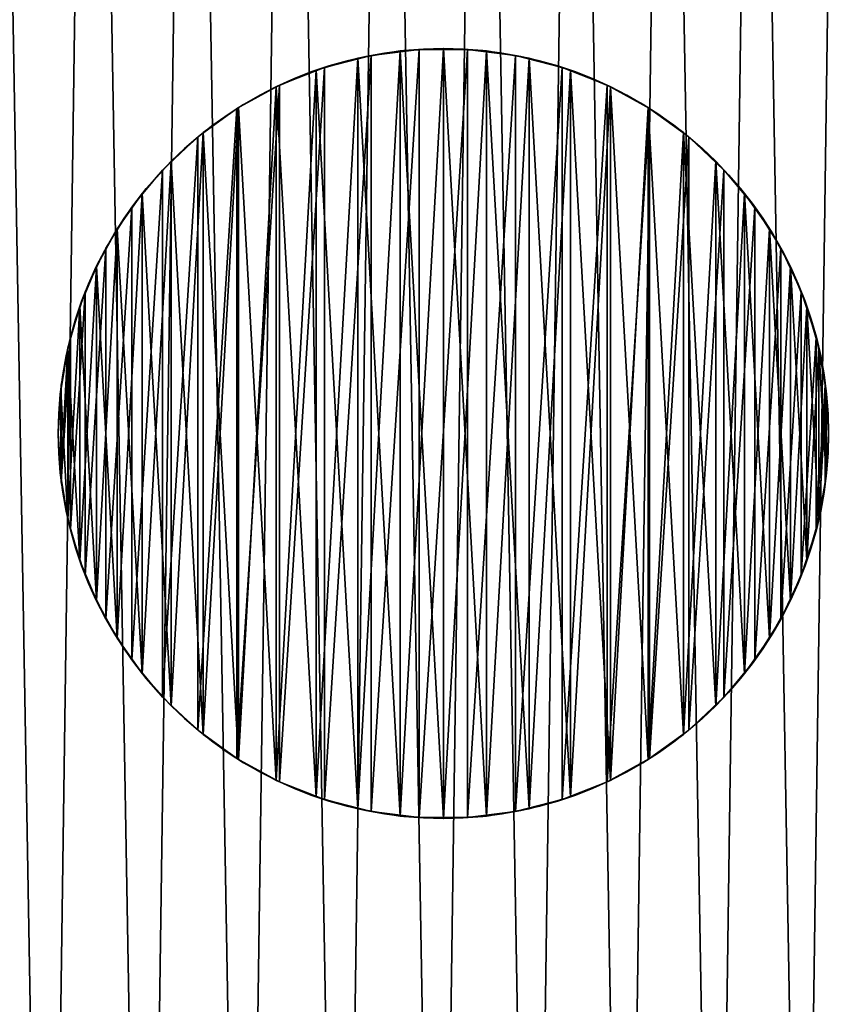
# Model space of a CAD drawing. Extents: x -13 to 182, y -25 to 66.
# Drawn here: x 32 to 56, y 4 to 32 of the extents above; entities that cross this region are included whole.
import ezdxf

# ---------------------------------------------------------------- set-up
doc = ezdxf.new("R2010")
doc.units = 0
doc.layers.get('0').update_dxf_attribs({"color": 13, "linetype": 'CONTINUOUS'})

# ---------------------------------------------------------------- blocks, each defined once
blk = doc.blocks.new('KOMPONENT_81')
mesh = blk.add_polyface()
corners = [(0.131, 36.581), (0.207, 32.198), (0.1, 34.388), (0.299, 38.767), (0.451, 30.02), (0.604, 40.938), (0.832, 27.86), (1.046, 43.085), (1.347, 25.729), (1.621, 45.201), (1.995, 23.635), (2.327, 47.276), (2.774, 21.585), (3.163, 49.303), (3.679, 19.589), (4.124, 51.274), (4.708, 17.653), (5.207, 53.18), (5.857, 15.785), (6.408, 55.015), (7.121, 13.994), (7.721, 56.77), (8.494, 12.285), (9.142, 58.44), (9.973, 10.666), (10.666, 60.017), (11.55, 9.142), (12.285, 61.495), (13.219, 7.721), (13.994, 62.869), (14.975, 6.408), (15.785, 64.132), (16.809, 5.207), (17.653, 65.281), (18.715, 4.124), (19.589, 66.31), (20.686, 3.163), (21.585, 67.216), (22.713, 2.327), (23.635, 67.994), (24.788, 1.621), (25.729, 68.642), (26.904, 1.046), (27.86, 69.158), (29.052, 0.604), (30.02, 69.538), (31.223, 0.299), (32.198, 69.782), (33.409, 0.131), (34.388, 69.889), (35.601, 0.1), (36.581, 69.859), (37.791, 0.207), (38.767, 69.69), (39.97, 0.451), (40.938, 69.385), (42.129, 0.832), (43.085, 68.944), (44.26, 1.347), (45.201, 68.369), (46.354, 1.995), (47.276, 67.662), (48.404, 2.774), (49.303, 66.827), (50.401, 3.679), (51.274, 65.865), (52.337, 4.708), (53.18, 64.782), (54.204, 5.857), (55.015, 63.582), (55.996, 7.121), (56.77, 62.268), (57.705, 8.494), (58.44, 60.847), (59.324, 9.973), (60.017, 59.324), (60.847, 11.55), (61.495, 57.705), (62.268, 13.219), (62.869, 55.996), (63.582, 14.975), (64.132, 54.204), (64.782, 16.809), (65.281, 52.337), (65.865, 18.715), (66.31, 50.401), (66.827, 20.686), (67.216, 48.404), (67.662, 22.713), (67.994, 46.354), (68.369, 24.788), (68.642, 44.26), (68.944, 26.904), (69.158, 42.129), (69.385, 29.052), (69.538, 39.97), (69.69, 31.223), (69.782, 37.791), (69.859, 33.409), (69.889, 35.601)]
mesh.append_faces([[corners[k] for k in face] for face in [(0, 1, 2), (98, 97, 99)]], dxfattribs={"vtx0": -1})
mesh.append_faces([[corners[k] for k in face] for face in [(1, 3, 4), (4, 5, 6), (6, 7, 8), (8, 9, 10), (10, 11, 12), (12, 13, 14), (14, 15, 16), (16, 17, 18), (18, 19, 20), (20, 21, 22), (22, 23, 24), (24, 25, 26), (26, 27, 28), (28, 29, 30), (30, 31, 32), (32, 33, 34), (34, 35, 36), (36, 37, 38), (38, 39, 40), (40, 41, 42), (42, 43, 44), (44, 45, 46), (46, 47, 48), (48, 49, 50), (50, 51, 52), (52, 53, 54), (54, 55, 56), (56, 57, 58), (58, 59, 60), (60, 61, 62), (62, 63, 64), (64, 65, 66), (66, 67, 68), (68, 69, 70), (70, 71, 72), (72, 73, 74), (74, 75, 76), (76, 77, 78), (78, 79, 80), (80, 81, 82), (82, 83, 84), (84, 85, 86), (86, 87, 88), (88, 89, 90), (90, 91, 92), (92, 93, 94), (94, 95, 96), (96, 97, 98)]], dxfattribs={"vtx0": -1, "vtx1": -1})
mesh.append_faces([[corners[k] for k in face] for face in [(1, 0, 3), (4, 3, 5), (6, 5, 7), (8, 7, 9), (10, 9, 11), (12, 11, 13), (14, 13, 15), (16, 15, 17), (18, 17, 19), (20, 19, 21), (22, 21, 23), (24, 23, 25), (26, 25, 27), (28, 27, 29), (30, 29, 31), (32, 31, 33), (34, 33, 35), (36, 35, 37), (38, 37, 39), (40, 39, 41), (42, 41, 43), (44, 43, 45), (46, 45, 47), (48, 47, 49), (50, 49, 51), (52, 51, 53), (54, 53, 55), (56, 55, 57), (58, 57, 59), (60, 59, 61), (62, 61, 63), (64, 63, 65), (66, 65, 67), (68, 67, 69), (70, 69, 71), (72, 71, 73), (74, 73, 75), (76, 75, 77), (78, 77, 79), (80, 79, 81), (82, 81, 83), (84, 83, 85), (86, 85, 87), (88, 87, 89), (90, 89, 91), (92, 91, 93), (94, 93, 95), (96, 95, 97)]], dxfattribs={"vtx0": -1, "vtx2": -1})
mesh = blk.add_polyface()
corners = [(0.207, 32.198, 0.3), (0.131, 36.581, 0.3), (0.1, 34.388, 0.3), (0.299, 38.767, 0.3), (0.451, 30.02, 0.3), (0.604, 40.938, 0.3), (0.832, 27.86, 0.3), (1.046, 43.085, 0.3), (1.347, 25.729, 0.3), (1.621, 45.201, 0.3), (1.995, 23.635, 0.3), (2.327, 47.276, 0.3), (2.774, 21.585, 0.3), (3.163, 49.303, 0.3), (3.679, 19.589, 0.3), (4.124, 51.274, 0.3), (4.708, 17.653, 0.3), (5.207, 53.18, 0.3), (5.857, 15.785, 0.3), (6.408, 55.015, 0.3), (7.121, 13.994, 0.3), (7.721, 56.77, 0.3), (8.494, 12.285, 0.3), (9.142, 58.44, 0.3), (9.973, 10.666, 0.3), (10.666, 60.017, 0.3), (11.55, 9.142, 0.3), (12.285, 61.495, 0.3), (13.219, 7.721, 0.3), (13.994, 62.869, 0.3), (14.975, 6.408, 0.3), (15.785, 64.132, 0.3), (16.809, 5.207, 0.3), (17.653, 65.281, 0.3), (18.715, 4.124, 0.3), (19.589, 66.31, 0.3), (20.686, 3.163, 0.3), (21.585, 67.216, 0.3), (22.713, 2.327, 0.3), (23.635, 67.994, 0.3), (24.788, 1.621, 0.3), (25.729, 68.642, 0.3), (26.904, 1.046, 0.3), (27.86, 69.158, 0.3), (29.052, 0.604, 0.3), (30.02, 69.538, 0.3), (31.223, 0.299, 0.3), (32.198, 69.782, 0.3), (33.409, 0.131, 0.3), (34.388, 69.889, 0.3), (35.601, 0.1, 0.3), (36.581, 69.859, 0.3), (37.791, 0.207, 0.3), (38.767, 69.69, 0.3), (39.97, 0.451, 0.3), (40.938, 69.385, 0.3), (42.129, 0.832, 0.3), (43.085, 68.944, 0.3), (44.26, 1.347, 0.3), (45.201, 68.369, 0.3), (46.354, 1.995, 0.3), (47.276, 67.662, 0.3), (48.404, 2.774, 0.3), (49.303, 66.827, 0.3), (50.401, 3.679, 0.3), (51.274, 65.865, 0.3), (52.337, 4.708, 0.3), (53.18, 64.782, 0.3), (54.204, 5.857, 0.3), (55.015, 63.582, 0.3), (55.996, 7.121, 0.3), (56.77, 62.268, 0.3), (57.705, 8.494, 0.3), (58.44, 60.847, 0.3), (59.324, 9.973, 0.3), (60.017, 59.324, 0.3), (60.847, 11.55, 0.3), (61.495, 57.705, 0.3), (62.268, 13.219, 0.3), (62.869, 55.996, 0.3), (63.582, 14.975, 0.3), (64.132, 54.204, 0.3), (64.782, 16.809, 0.3), (65.281, 52.337, 0.3), (65.865, 18.715, 0.3), (66.31, 50.401, 0.3), (66.827, 20.686, 0.3), (67.216, 48.404, 0.3), (67.662, 22.713, 0.3), (67.994, 46.354, 0.3), (68.369, 24.788, 0.3), (68.642, 44.26, 0.3), (68.944, 26.904, 0.3), (69.158, 42.129, 0.3), (69.385, 29.052, 0.3), (69.538, 39.97, 0.3), (69.69, 31.223, 0.3), (69.782, 37.791, 0.3), (69.859, 33.409, 0.3), (69.889, 35.601, 0.3)]
mesh.append_faces([[corners[k] for k in face] for face in [(0, 1, 2), (97, 98, 99)]], dxfattribs={"vtx0": -1})
mesh.append_faces([[corners[k] for k in face] for face in [(1, 0, 3), (3, 4, 5), (5, 6, 7), (7, 8, 9), (9, 10, 11), (11, 12, 13), (13, 14, 15), (15, 16, 17), (17, 18, 19), (19, 20, 21), (21, 22, 23), (23, 24, 25), (25, 26, 27), (27, 28, 29), (29, 30, 31), (31, 32, 33), (33, 34, 35), (35, 36, 37), (37, 38, 39), (39, 40, 41), (41, 42, 43), (43, 44, 45), (45, 46, 47), (47, 48, 49), (49, 50, 51), (51, 52, 53), (53, 54, 55), (55, 56, 57), (57, 58, 59), (59, 60, 61), (61, 62, 63), (63, 64, 65), (65, 66, 67), (67, 68, 69), (69, 70, 71), (71, 72, 73), (73, 74, 75), (75, 76, 77), (77, 78, 79), (79, 80, 81), (81, 82, 83), (83, 84, 85), (85, 86, 87), (87, 88, 89), (89, 90, 91), (91, 92, 93), (93, 94, 95), (95, 96, 97)]], dxfattribs={"vtx0": -1, "vtx1": -1})
mesh.append_faces([[corners[k] for k in face] for face in [(3, 0, 4), (5, 4, 6), (7, 6, 8), (9, 8, 10), (11, 10, 12), (13, 12, 14), (15, 14, 16), (17, 16, 18), (19, 18, 20), (21, 20, 22), (23, 22, 24), (25, 24, 26), (27, 26, 28), (29, 28, 30), (31, 30, 32), (33, 32, 34), (35, 34, 36), (37, 36, 38), (39, 38, 40), (41, 40, 42), (43, 42, 44), (45, 44, 46), (47, 46, 48), (49, 48, 50), (51, 50, 52), (53, 52, 54), (55, 54, 56), (57, 56, 58), (59, 58, 60), (61, 60, 62), (63, 62, 64), (65, 64, 66), (67, 66, 68), (69, 68, 70), (71, 70, 72), (73, 72, 74), (75, 74, 76), (77, 76, 78), (79, 78, 80), (81, 80, 82), (83, 82, 84), (85, 84, 86), (87, 86, 88), (89, 88, 90), (91, 90, 92), (93, 92, 94), (95, 94, 96), (97, 96, 98)]], dxfattribs={"vtx0": -1, "vtx2": -1})
blk = doc.blocks.new('KOMPONENT_14')
for p, q in [((11, 22), (11, 22, 35)), ((8.552, 21.724), (8.552, 21.724, 35)), ((9.768, 21.931), (9.768, 21.931, 35)), ((12.232, 21.931), (12.232, 21.931, 35)), ((13.448, 21.724), (13.448, 21.724, 35)), ((7.367, 21.383), (7.367, 21.383, 35)), ((14.633, 21.383), (14.633, 21.383, 35)), ((6.227, 20.911), (6.227, 20.911, 35)), ((15.773, 20.911), (15.773, 20.911, 35)), ((5.148, 20.314), (5.148, 20.314, 35)), ((16.852, 20.314), (16.852, 20.314, 35)), ((4.142, 19.6), (4.142, 19.6, 35)), ((17.858, 19.6), (17.858, 19.6, 35)), ((3.222, 18.778), (3.222, 18.778, 35)), ((18.778, 18.778), (18.778, 18.778, 35)), ((2.4, 17.858), (2.4, 17.858, 35)), ((19.6, 17.858), (19.6, 17.858, 35)), ((1.686, 16.852), (1.686, 16.852, 35)), ((20.314, 16.852), (20.314, 16.852, 35)), ((1.089, 15.773), (1.089, 15.773, 35)), ((20.911, 15.773), (20.911, 15.773, 35)), ((0.617, 14.633), (0.617, 14.633, 35)), ((21.383, 14.633), (21.383, 14.633, 35)), ((0.276, 13.448), (0.276, 13.448, 35)), ((21.724, 13.448), (21.724, 13.448, 35)), ((0.069, 12.232), (0.069, 12.232, 35)), ((21.931, 12.232), (21.931, 12.232, 35)), ((0, 11), (0, 11, 35)), ((22, 11), (22, 11, 35)), ((0.069, 9.768), (0.069, 9.768, 35)), ((21.931, 9.768), (21.931, 9.768, 35)), ((0.276, 8.552), (0.276, 8.552, 35)), ((21.724, 8.552), (21.724, 8.552, 35)), ((0.617, 7.367), (0.617, 7.367, 35)), ((21.383, 7.367), (21.383, 7.367, 35)), ((1.089, 6.227), (1.089, 6.227, 35)), ((20.911, 6.227), (20.911, 6.227, 35)), ((1.686, 5.148), (1.686, 5.148, 35)), ((20.314, 5.148), (20.314, 5.148, 35)), ((2.4, 4.142), (2.4, 4.142, 35)), ((19.6, 4.142), (19.6, 4.142, 35)), ((3.222, 3.222), (3.222, 3.222, 35)), ((18.778, 3.222), (18.778, 3.222, 35)), ((4.142, 2.4), (4.142, 2.4, 35)), ((17.858, 2.4), (17.858, 2.4, 35)), ((5.148, 1.686), (5.148, 1.686, 35)), ((16.852, 1.686), (16.852, 1.686, 35)), ((6.227, 1.089), (6.227, 1.089, 35)), ((15.773, 1.089), (15.773, 1.089, 35)), ((7.367, 0.617), (7.367, 0.617, 35)), ((14.633, 0.617), (14.633, 0.617, 35)), ((8.552, 0.276), (8.552, 0.276, 35)), ((9.768, 0.069), (9.768, 0.069, 35)), ((11, 0), (11, 0, 35)), ((12.232, 0.069), (12.232, 0.069, 35)), ((13.448, 0.276), (13.448, 0.276, 35))]:
    blk.add_line(p, q)
for centre in [(11, 11), (11, 11, 35)]:
    blk.add_circle(centre, 11)
mesh = blk.add_polyface()
corners = [(0.069, 12.232), (0.069, 9.768), (0, 11), (0.276, 13.448), (0.276, 8.552), (0.617, 14.633), (0.617, 7.367), (1.089, 15.773), (1.089, 6.227), (1.686, 16.852), (1.686, 5.148), (2.4, 17.858), (2.4, 4.142), (3.222, 18.778), (3.222, 3.222), (4.142, 19.6), (4.142, 2.4), (5.148, 20.314), (5.148, 1.686), (6.227, 20.911), (6.227, 1.089), (7.367, 21.383), (7.367, 0.617), (8.552, 21.724), (8.552, 0.276), (9.768, 21.931), (9.768, 0.069), (11, 22), (11, 0), (12.232, 21.931), (12.232, 0.069), (13.448, 21.724), (13.448, 0.276), (14.633, 21.383), (14.633, 0.617), (15.773, 20.911), (15.773, 1.089), (16.852, 20.314), (16.852, 1.686), (17.858, 19.6), (17.858, 2.4), (18.778, 18.778), (18.778, 3.222), (19.6, 17.858), (19.6, 4.142), (20.314, 16.852), (20.314, 5.148), (20.911, 15.773), (20.911, 6.227), (21.383, 14.633), (21.383, 7.367), (21.724, 13.448), (21.724, 8.552), (21.931, 12.232), (21.931, 9.768), (22, 11)]
mesh.append_faces([[corners[k] for k in face] for face in [(0, 1, 2), (54, 53, 55)]], dxfattribs={"vtx0": -1})
mesh.append_faces([[corners[k] for k in face] for face in [(1, 3, 4), (4, 5, 6), (6, 7, 8), (8, 9, 10), (10, 11, 12), (12, 13, 14), (14, 15, 16), (16, 17, 18), (18, 19, 20), (20, 21, 22), (22, 23, 24), (24, 25, 26), (26, 27, 28), (28, 29, 30), (30, 31, 32), (32, 33, 34), (34, 35, 36), (36, 37, 38), (38, 39, 40), (40, 41, 42), (42, 43, 44), (44, 45, 46), (46, 47, 48), (48, 49, 50), (50, 51, 52), (52, 53, 54)]], dxfattribs={"vtx0": -1, "vtx1": -1})
mesh.append_faces([[corners[k] for k in face] for face in [(1, 0, 3), (4, 3, 5), (6, 5, 7), (8, 7, 9), (10, 9, 11), (12, 11, 13), (14, 13, 15), (16, 15, 17), (18, 17, 19), (20, 19, 21), (22, 21, 23), (24, 23, 25), (26, 25, 27), (28, 27, 29), (30, 29, 31), (32, 31, 33), (34, 33, 35), (36, 35, 37), (38, 37, 39), (40, 39, 41), (42, 41, 43), (44, 43, 45), (46, 45, 47), (48, 47, 49), (50, 49, 51), (52, 51, 53)]], dxfattribs={"vtx0": -1, "vtx2": -1})
mesh = blk.add_polyface()
corners = [(0.069, 9.768, 35), (0.069, 12.232, 35), (0, 11, 35), (0.276, 8.552, 35), (0.276, 13.448, 35), (0.617, 7.367, 35), (0.617, 14.633, 35), (1.089, 6.227, 35), (1.089, 15.773, 35), (1.686, 5.148, 35), (1.686, 16.852, 35), (2.4, 4.142, 35), (2.4, 17.858, 35), (3.222, 3.222, 35), (3.222, 18.778, 35), (4.142, 2.4, 35), (4.142, 19.6, 35), (5.148, 1.686, 35), (5.148, 20.314, 35), (6.227, 1.089, 35), (6.227, 20.911, 35), (7.367, 0.617, 35), (7.367, 21.383, 35), (8.552, 0.276, 35), (8.552, 21.724, 35), (9.768, 0.069, 35), (9.768, 21.931, 35), (11, 0, 35), (11, 22, 35), (12.232, 0.069, 35), (12.232, 21.931, 35), (13.448, 0.276, 35), (13.448, 21.724, 35), (14.633, 0.617, 35), (14.633, 21.383, 35), (15.773, 1.089, 35), (15.773, 20.911, 35), (16.852, 1.686, 35), (16.852, 20.314, 35), (17.858, 2.4, 35), (17.858, 19.6, 35), (18.778, 3.222, 35), (18.778, 18.778, 35), (19.6, 4.142, 35), (19.6, 17.858, 35), (20.314, 5.148, 35), (20.314, 16.852, 35), (20.911, 6.227, 35), (20.911, 15.773, 35), (21.383, 7.367, 35), (21.383, 14.633, 35), (21.724, 8.552, 35), (21.724, 13.448, 35), (21.931, 9.768, 35), (21.931, 12.232, 35), (22, 11, 35)]
mesh.append_faces([[corners[k] for k in face] for face in [(0, 1, 2), (54, 53, 55)]], dxfattribs={"vtx0": -1})
mesh.append_faces([[corners[k] for k in face] for face in [(1, 3, 4), (4, 5, 6), (6, 7, 8), (8, 9, 10), (10, 11, 12), (12, 13, 14), (14, 15, 16), (16, 17, 18), (18, 19, 20), (20, 21, 22), (22, 23, 24), (24, 25, 26), (26, 27, 28), (28, 29, 30), (30, 31, 32), (32, 33, 34), (34, 35, 36), (36, 37, 38), (38, 39, 40), (40, 41, 42), (42, 43, 44), (44, 45, 46), (46, 47, 48), (48, 49, 50), (50, 51, 52), (52, 53, 54)]], dxfattribs={"vtx0": -1, "vtx1": -1})
mesh.append_faces([[corners[k] for k in face] for face in [(1, 0, 3), (4, 3, 5), (6, 5, 7), (8, 7, 9), (10, 9, 11), (12, 11, 13), (14, 13, 15), (16, 15, 17), (18, 17, 19), (20, 19, 21), (22, 21, 23), (24, 23, 25), (26, 25, 27), (28, 27, 29), (30, 29, 31), (32, 31, 33), (34, 33, 35), (36, 35, 37), (38, 37, 39), (40, 39, 41), (42, 41, 43), (44, 43, 45), (46, 45, 47), (48, 47, 49), (50, 49, 51), (52, 51, 53)]], dxfattribs={"vtx0": -1, "vtx2": -1})
mesh = blk.add_polyface()
corners = [(9.768, 21.931, 35), (11, 22), (9.768, 21.931), (11, 22, 35)]
mesh.append_faces([[corners[k] for k in face] for face in [(0, 1, 2), (1, 0, 3)]], dxfattribs={"vtx0": -1})
mesh = blk.add_polyface()
corners = [(11, 22, 35), (12.232, 21.931), (11, 22), (12.232, 21.931, 35)]
mesh.append_faces([[corners[k] for k in face] for face in [(0, 1, 2), (1, 0, 3)]], dxfattribs={"vtx0": -1})
mesh = blk.add_polyface()
corners = [(7.367, 21.383, 35), (8.552, 21.724), (7.367, 21.383), (8.552, 21.724, 35)]
mesh.append_faces([[corners[k] for k in face] for face in [(0, 1, 2), (1, 0, 3)]], dxfattribs={"vtx0": -1})
mesh = blk.add_polyface()
corners = [(8.552, 21.724, 35), (9.768, 21.931), (8.552, 21.724), (9.768, 21.931, 35)]
mesh.append_faces([[corners[k] for k in face] for face in [(0, 1, 2), (1, 0, 3)]], dxfattribs={"vtx0": -1})
mesh = blk.add_polyface()
corners = [(12.232, 21.931, 35), (13.448, 21.724), (12.232, 21.931), (13.448, 21.724, 35)]
mesh.append_faces([[corners[k] for k in face] for face in [(0, 1, 2), (1, 0, 3)]], dxfattribs={"vtx0": -1})
mesh = blk.add_polyface()
corners = [(13.448, 21.724, 35), (14.633, 21.383), (13.448, 21.724), (14.633, 21.383, 35)]
mesh.append_faces([[corners[k] for k in face] for face in [(0, 1, 2), (1, 0, 3)]], dxfattribs={"vtx0": -1})
mesh = blk.add_polyface()
corners = [(6.227, 20.911, 35), (7.367, 21.383), (6.227, 20.911), (7.367, 21.383, 35)]
mesh.append_faces([[corners[k] for k in face] for face in [(0, 1, 2), (1, 0, 3)]], dxfattribs={"vtx0": -1})
mesh = blk.add_polyface()
corners = [(14.633, 21.383, 35), (15.773, 20.911), (14.633, 21.383), (15.773, 20.911, 35)]
mesh.append_faces([[corners[k] for k in face] for face in [(0, 1, 2), (1, 0, 3)]], dxfattribs={"vtx0": -1})
mesh = blk.add_polyface()
corners = [(5.148, 20.314, 35), (6.227, 20.911), (5.148, 20.314), (6.227, 20.911, 35)]
mesh.append_faces([[corners[k] for k in face] for face in [(0, 1, 2), (1, 0, 3)]], dxfattribs={"vtx0": -1})
mesh = blk.add_polyface()
corners = [(15.773, 20.911, 35), (16.852, 20.314), (15.773, 20.911), (16.852, 20.314, 35)]
mesh.append_faces([[corners[k] for k in face] for face in [(0, 1, 2), (1, 0, 3)]], dxfattribs={"vtx0": -1})
mesh = blk.add_polyface()
corners = [(4.142, 19.6, 35), (5.148, 20.314), (4.142, 19.6), (5.148, 20.314, 35)]
mesh.append_faces([[corners[k] for k in face] for face in [(0, 1, 2), (1, 0, 3)]], dxfattribs={"vtx0": -1})
mesh = blk.add_polyface()
corners = [(16.852, 20.314, 35), (17.858, 19.6), (16.852, 20.314), (17.858, 19.6, 35)]
mesh.append_faces([[corners[k] for k in face] for face in [(0, 1, 2), (1, 0, 3)]], dxfattribs={"vtx0": -1})
mesh = blk.add_polyface()
corners = [(3.222, 18.778, 35), (4.142, 19.6), (3.222, 18.778), (4.142, 19.6, 35)]
mesh.append_faces([[corners[k] for k in face] for face in [(0, 1, 2), (1, 0, 3)]], dxfattribs={"vtx0": -1})
mesh = blk.add_polyface()
corners = [(17.858, 19.6, 35), (18.778, 18.778), (17.858, 19.6), (18.778, 18.778, 35)]
mesh.append_faces([[corners[k] for k in face] for face in [(0, 1, 2), (1, 0, 3)]], dxfattribs={"vtx0": -1})
mesh = blk.add_polyface()
corners = [(3.222, 18.778, 35), (2.4, 17.858), (2.4, 17.858, 35), (3.222, 18.778)]
mesh.append_faces([[corners[k] for k in face] for face in [(0, 1, 2), (1, 0, 3)]], dxfattribs={"vtx0": -1})
mesh = blk.add_polyface()
corners = [(18.778, 18.778), (19.6, 17.858, 35), (19.6, 17.858), (18.778, 18.778, 35)]
mesh.append_faces([[corners[k] for k in face] for face in [(0, 1, 2), (1, 0, 3)]], dxfattribs={"vtx0": -1})
mesh = blk.add_polyface()
corners = [(2.4, 17.858, 35), (1.686, 16.852), (1.686, 16.852, 35), (2.4, 17.858)]
mesh.append_faces([[corners[k] for k in face] for face in [(0, 1, 2), (1, 0, 3)]], dxfattribs={"vtx0": -1})
mesh = blk.add_polyface()
corners = [(19.6, 17.858), (20.314, 16.852, 35), (20.314, 16.852), (19.6, 17.858, 35)]
mesh.append_faces([[corners[k] for k in face] for face in [(0, 1, 2), (1, 0, 3)]], dxfattribs={"vtx0": -1})
mesh = blk.add_polyface()
corners = [(1.686, 16.852, 35), (1.089, 15.773), (1.089, 15.773, 35), (1.686, 16.852)]
mesh.append_faces([[corners[k] for k in face] for face in [(0, 1, 2), (1, 0, 3)]], dxfattribs={"vtx0": -1})
mesh = blk.add_polyface()
corners = [(20.314, 16.852), (20.911, 15.773, 35), (20.911, 15.773), (20.314, 16.852, 35)]
mesh.append_faces([[corners[k] for k in face] for face in [(0, 1, 2), (1, 0, 3)]], dxfattribs={"vtx0": -1})
mesh = blk.add_polyface()
corners = [(1.089, 15.773, 35), (0.617, 14.633), (0.617, 14.633, 35), (1.089, 15.773)]
mesh.append_faces([[corners[k] for k in face] for face in [(0, 1, 2), (1, 0, 3)]], dxfattribs={"vtx0": -1})
mesh = blk.add_polyface()
corners = [(20.911, 15.773), (21.383, 14.633, 35), (21.383, 14.633), (20.911, 15.773, 35)]
mesh.append_faces([[corners[k] for k in face] for face in [(0, 1, 2), (1, 0, 3)]], dxfattribs={"vtx0": -1})
mesh = blk.add_polyface()
corners = [(0.617, 14.633, 35), (0.276, 13.448), (0.276, 13.448, 35), (0.617, 14.633)]
mesh.append_faces([[corners[k] for k in face] for face in [(0, 1, 2), (1, 0, 3)]], dxfattribs={"vtx0": -1})
mesh = blk.add_polyface()
corners = [(21.383, 14.633), (21.724, 13.448, 35), (21.724, 13.448), (21.383, 14.633, 35)]
mesh.append_faces([[corners[k] for k in face] for face in [(0, 1, 2), (1, 0, 3)]], dxfattribs={"vtx0": -1})
mesh = blk.add_polyface()
corners = [(0.276, 13.448, 35), (0.069, 12.232), (0.069, 12.232, 35), (0.276, 13.448)]
mesh.append_faces([[corners[k] for k in face] for face in [(0, 1, 2), (1, 0, 3)]], dxfattribs={"vtx0": -1})
mesh = blk.add_polyface()
corners = [(21.724, 13.448), (21.931, 12.232, 35), (21.931, 12.232), (21.724, 13.448, 35)]
mesh.append_faces([[corners[k] for k in face] for face in [(0, 1, 2), (1, 0, 3)]], dxfattribs={"vtx0": -1})
mesh = blk.add_polyface()
corners = [(0.069, 12.232, 35), (0, 11), (0, 11, 35), (0.069, 12.232)]
mesh.append_faces([[corners[k] for k in face] for face in [(0, 1, 2), (1, 0, 3)]], dxfattribs={"vtx0": -1})
mesh = blk.add_polyface()
corners = [(21.931, 12.232), (22, 11, 35), (22, 11), (21.931, 12.232, 35)]
mesh.append_faces([[corners[k] for k in face] for face in [(0, 1, 2), (1, 0, 3)]], dxfattribs={"vtx0": -1})
mesh = blk.add_polyface()
corners = [(0, 11, 35), (0.069, 9.768), (0.069, 9.768, 35), (0, 11)]
mesh.append_faces([[corners[k] for k in face] for face in [(0, 1, 2), (1, 0, 3)]], dxfattribs={"vtx0": -1})
mesh = blk.add_polyface()
corners = [(22, 11), (21.931, 9.768, 35), (21.931, 9.768), (22, 11, 35)]
mesh.append_faces([[corners[k] for k in face] for face in [(0, 1, 2), (1, 0, 3)]], dxfattribs={"vtx0": -1})
mesh = blk.add_polyface()
corners = [(0.069, 9.768, 35), (0.276, 8.552), (0.276, 8.552, 35), (0.069, 9.768)]
mesh.append_faces([[corners[k] for k in face] for face in [(0, 1, 2), (1, 0, 3)]], dxfattribs={"vtx0": -1})
mesh = blk.add_polyface()
corners = [(21.931, 9.768), (21.724, 8.552, 35), (21.724, 8.552), (21.931, 9.768, 35)]
mesh.append_faces([[corners[k] for k in face] for face in [(0, 1, 2), (1, 0, 3)]], dxfattribs={"vtx0": -1})
mesh = blk.add_polyface()
corners = [(0.276, 8.552, 35), (0.617, 7.367), (0.617, 7.367, 35), (0.276, 8.552)]
mesh.append_faces([[corners[k] for k in face] for face in [(0, 1, 2), (1, 0, 3)]], dxfattribs={"vtx0": -1})
mesh = blk.add_polyface()
corners = [(21.724, 8.552), (21.383, 7.367, 35), (21.383, 7.367), (21.724, 8.552, 35)]
mesh.append_faces([[corners[k] for k in face] for face in [(0, 1, 2), (1, 0, 3)]], dxfattribs={"vtx0": -1})
mesh = blk.add_polyface()
corners = [(0.617, 7.367, 35), (1.089, 6.227), (1.089, 6.227, 35), (0.617, 7.367)]
mesh.append_faces([[corners[k] for k in face] for face in [(0, 1, 2), (1, 0, 3)]], dxfattribs={"vtx0": -1})
mesh = blk.add_polyface()
corners = [(21.383, 7.367), (20.911, 6.227, 35), (20.911, 6.227), (21.383, 7.367, 35)]
mesh.append_faces([[corners[k] for k in face] for face in [(0, 1, 2), (1, 0, 3)]], dxfattribs={"vtx0": -1})
mesh = blk.add_polyface()
corners = [(1.089, 6.227, 35), (1.686, 5.148), (1.686, 5.148, 35), (1.089, 6.227)]
mesh.append_faces([[corners[k] for k in face] for face in [(0, 1, 2), (1, 0, 3)]], dxfattribs={"vtx0": -1})
mesh = blk.add_polyface()
corners = [(20.911, 6.227), (20.314, 5.148, 35), (20.314, 5.148), (20.911, 6.227, 35)]
mesh.append_faces([[corners[k] for k in face] for face in [(0, 1, 2), (1, 0, 3)]], dxfattribs={"vtx0": -1})
mesh = blk.add_polyface()
corners = [(1.686, 5.148, 35), (2.4, 4.142), (2.4, 4.142, 35), (1.686, 5.148)]
mesh.append_faces([[corners[k] for k in face] for face in [(0, 1, 2), (1, 0, 3)]], dxfattribs={"vtx0": -1})
mesh = blk.add_polyface()
corners = [(20.314, 5.148), (19.6, 4.142, 35), (19.6, 4.142), (20.314, 5.148, 35)]
mesh.append_faces([[corners[k] for k in face] for face in [(0, 1, 2), (1, 0, 3)]], dxfattribs={"vtx0": -1})
mesh = blk.add_polyface()
corners = [(2.4, 4.142, 35), (3.222, 3.222), (3.222, 3.222, 35), (2.4, 4.142)]
mesh.append_faces([[corners[k] for k in face] for face in [(0, 1, 2), (1, 0, 3)]], dxfattribs={"vtx0": -1})
mesh = blk.add_polyface()
corners = [(19.6, 4.142), (18.778, 3.222, 35), (18.778, 3.222), (19.6, 4.142, 35)]
mesh.append_faces([[corners[k] for k in face] for face in [(0, 1, 2), (1, 0, 3)]], dxfattribs={"vtx0": -1})
mesh = blk.add_polyface()
corners = [(4.142, 2.4, 35), (3.222, 3.222), (4.142, 2.4), (3.222, 3.222, 35)]
mesh.append_faces([[corners[k] for k in face] for face in [(0, 1, 2), (1, 0, 3)]], dxfattribs={"vtx0": -1})
mesh = blk.add_polyface()
corners = [(18.778, 3.222, 35), (17.858, 2.4), (18.778, 3.222), (17.858, 2.4, 35)]
mesh.append_faces([[corners[k] for k in face] for face in [(0, 1, 2), (1, 0, 3)]], dxfattribs={"vtx0": -1})
mesh = blk.add_polyface()
corners = [(5.148, 1.686, 35), (4.142, 2.4), (5.148, 1.686), (4.142, 2.4, 35)]
mesh.append_faces([[corners[k] for k in face] for face in [(0, 1, 2), (1, 0, 3)]], dxfattribs={"vtx0": -1})
mesh = blk.add_polyface()
corners = [(17.858, 2.4, 35), (16.852, 1.686), (17.858, 2.4), (16.852, 1.686, 35)]
mesh.append_faces([[corners[k] for k in face] for face in [(0, 1, 2), (1, 0, 3)]], dxfattribs={"vtx0": -1})
mesh = blk.add_polyface()
corners = [(6.227, 1.089, 35), (5.148, 1.686), (6.227, 1.089), (5.148, 1.686, 35)]
mesh.append_faces([[corners[k] for k in face] for face in [(0, 1, 2), (1, 0, 3)]], dxfattribs={"vtx0": -1})
mesh = blk.add_polyface()
corners = [(16.852, 1.686, 35), (15.773, 1.089), (16.852, 1.686), (15.773, 1.089, 35)]
mesh.append_faces([[corners[k] for k in face] for face in [(0, 1, 2), (1, 0, 3)]], dxfattribs={"vtx0": -1})
mesh = blk.add_polyface()
corners = [(7.367, 0.617, 35), (6.227, 1.089), (7.367, 0.617), (6.227, 1.089, 35)]
mesh.append_faces([[corners[k] for k in face] for face in [(0, 1, 2), (1, 0, 3)]], dxfattribs={"vtx0": -1})
mesh = blk.add_polyface()
corners = [(15.773, 1.089, 35), (14.633, 0.617), (15.773, 1.089), (14.633, 0.617, 35)]
mesh.append_faces([[corners[k] for k in face] for face in [(0, 1, 2), (1, 0, 3)]], dxfattribs={"vtx0": -1})
mesh = blk.add_polyface()
corners = [(8.552, 0.276, 35), (7.367, 0.617), (8.552, 0.276), (7.367, 0.617, 35)]
mesh.append_faces([[corners[k] for k in face] for face in [(0, 1, 2), (1, 0, 3)]], dxfattribs={"vtx0": -1})
mesh = blk.add_polyface()
corners = [(14.633, 0.617, 35), (13.448, 0.276), (14.633, 0.617), (13.448, 0.276, 35)]
mesh.append_faces([[corners[k] for k in face] for face in [(0, 1, 2), (1, 0, 3)]], dxfattribs={"vtx0": -1})
mesh = blk.add_polyface()
corners = [(9.768, 0.069, 35), (8.552, 0.276), (9.768, 0.069), (8.552, 0.276, 35)]
mesh.append_faces([[corners[k] for k in face] for face in [(0, 1, 2), (1, 0, 3)]], dxfattribs={"vtx0": -1})
mesh = blk.add_polyface()
corners = [(11, 0, 35), (9.768, 0.069), (11, 0), (9.768, 0.069, 35)]
mesh.append_faces([[corners[k] for k in face] for face in [(0, 1, 2), (1, 0, 3)]], dxfattribs={"vtx0": -1})
mesh = blk.add_polyface()
corners = [(12.232, 0.069, 35), (11, 0), (12.232, 0.069), (11, 0, 35)]
mesh.append_faces([[corners[k] for k in face] for face in [(0, 1, 2), (1, 0, 3)]], dxfattribs={"vtx0": -1})
mesh = blk.add_polyface()
corners = [(13.448, 0.276, 35), (12.232, 0.069), (13.448, 0.276), (12.232, 0.069, 35)]
mesh.append_faces([[corners[k] for k in face] for face in [(0, 1, 2), (1, 0, 3)]], dxfattribs={"vtx0": -1})
blk = doc.blocks.new('GRUPA_8')
at = {"extrusion": (0, 0, -1)}
blk.add_circle((-45.967, 35.071, -35), 10.998, dxfattribs=at)
blk.add_blockref('KOMPONENT_14', (34.97, 24.071))
mesh = blk.add_polyface()
corners = [(35.056, 36.449, 35), (35.056, 33.692, 35), (34.97, 35.071, 35), (35.315, 37.806, 35), (35.315, 32.336, 35), (35.742, 39.119, 35), (35.742, 31.022, 35), (36.33, 40.369, 35), (36.33, 29.772, 35), (37.07, 41.535, 35), (37.07, 28.606, 35), (37.95, 42.599, 35), (37.95, 27.542, 35), (38.957, 43.545, 35), (38.957, 26.597, 35), (40.074, 44.356, 35), (40.074, 25.785, 35), (41.285, 45.022, 35), (41.285, 25.12, 35), (42.569, 45.53, 35), (42.569, 24.611, 35), (43.906, 45.874, 35), (43.906, 24.268, 35), (45.277, 46.047, 35), (45.277, 24.095, 35), (46.658, 46.047, 35), (46.658, 24.095, 35), (48.028, 45.874, 35), (48.028, 24.268, 35), (49.366, 45.53, 35), (49.366, 24.611, 35), (50.65, 45.022, 35), (50.65, 25.12, 35), (51.86, 44.356, 35), (51.86, 25.785, 35), (52.977, 43.545, 35), (52.977, 26.597, 35), (53.984, 42.599, 35), (53.984, 27.542, 35), (54.865, 41.535, 35), (54.865, 28.606, 35), (55.605, 40.369, 35), (55.605, 29.772, 35), (56.193, 39.119, 35), (56.193, 31.022, 35), (56.619, 37.806, 35), (56.619, 32.336, 35), (56.878, 36.449, 35), (56.878, 33.692, 35), (56.965, 35.071, 35)]
mesh.append_faces([[corners[k] for k in face] for face in [(0, 1, 2), (48, 47, 49)]], dxfattribs={"vtx0": -1})
mesh.append_faces([[corners[k] for k in face] for face in [(1, 3, 4), (4, 5, 6), (6, 7, 8), (8, 9, 10), (10, 11, 12), (12, 13, 14), (14, 15, 16), (16, 17, 18), (18, 19, 20), (20, 21, 22), (22, 23, 24), (24, 25, 26), (26, 27, 28), (28, 29, 30), (30, 31, 32), (32, 33, 34), (34, 35, 36), (36, 37, 38), (38, 39, 40), (40, 41, 42), (42, 43, 44), (44, 45, 46), (46, 47, 48)]], dxfattribs={"vtx0": -1, "vtx1": -1})
mesh.append_faces([[corners[k] for k in face] for face in [(1, 0, 3), (4, 3, 5), (6, 5, 7), (8, 7, 9), (10, 9, 11), (12, 11, 13), (14, 13, 15), (16, 15, 17), (18, 17, 19), (20, 19, 21), (22, 21, 23), (24, 23, 25), (26, 25, 27), (28, 27, 29), (30, 29, 31), (32, 31, 33), (34, 33, 35), (36, 35, 37), (38, 37, 39), (40, 39, 41), (42, 41, 43), (44, 43, 45), (46, 45, 47)]], dxfattribs={"vtx0": -1, "vtx2": -1})

msp = doc.modelspace()

# ---------------------------------------------------------------- block references
at = {"color": 254, "xscale": 1.29, "yscale": 1.29, "zscale": 1.29}
msp.add_blockref('KOMPONENT_81', (-12.865, -24.635, 34.913), dxfattribs=at)
at = {"color": 254}
msp.add_blockref('GRUPA_8', (-1.589, -15.261), dxfattribs=at)

doc.saveas('drawing.dxf')
